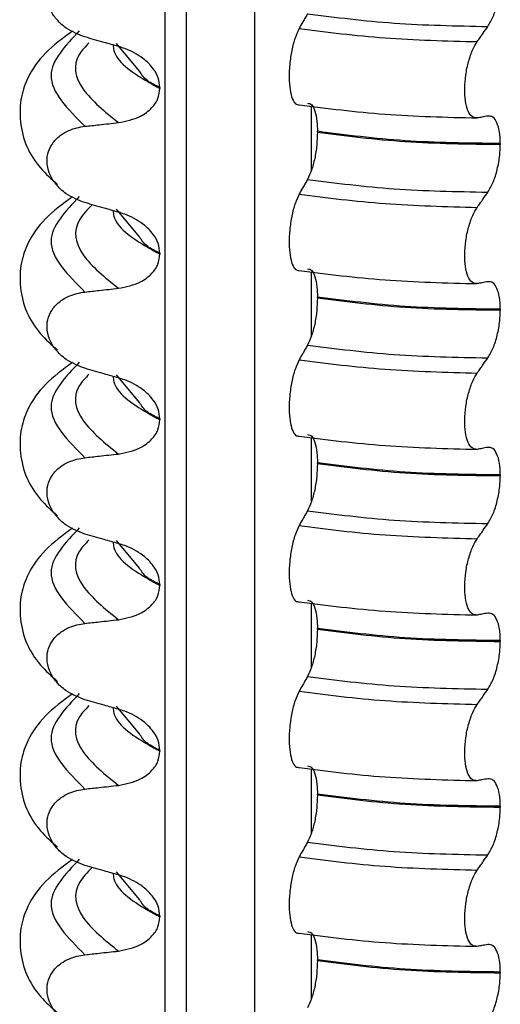
# Model space of a CAD drawing. Units: millimetres. Extents: x 5 to 415, y 5 to 589.
# Drawn here: x 165 to 169, y 244 to 253 of the extents above; entities that cross this region are included whole.
import ezdxf

# ---------------------------------------------------------------- set-up
doc = ezdxf.new("R2010")
doc.units = ezdxf.units.MM

msp = doc.modelspace()

# ---------------------------------------------------------------- linework, layer by layer
at = {"color": 8, "linetype": 'Continuous', "lineweight": 25}
for p, q in [((165.953, 234.9982), (165.953, 259.8244)), ((166.1439, 259.783), (166.1439, 235.0252)), ((166.7647, 235.5079), (166.7647, 259.6687)), ((167.2738, 251.7884), (167.2738, 251.2042)), ((167.2738, 250.2917), (167.2738, 249.7075)), ((167.2738, 248.795), (167.2738, 248.2108)), ((167.2738, 247.2982), (167.2738, 246.7141)), ((167.2738, 245.8015), (167.2738, 245.2174)), ((167.2738, 244.3048), (167.2738, 243.7207))]:
    msp.add_line(p, q, dxfattribs=at)
at = {"color": 7, "linetype": 'Continuous', "lineweight": 25}
for p, q in [((165.7224, 252.1052), (165.5145, 252.3539)), ((165.9064, 251.9558), (165.9064, 251.9487)), ((167.3295, 251.5538), (167.3295, 251.5608)), ((168.9823, 251.4501), (168.9823, 251.4431)), ((165.7224, 250.6084), (165.5145, 250.8572)), ((165.9064, 250.4591), (165.9064, 250.452)), ((167.3295, 250.057), (167.3295, 250.0641)), ((168.9823, 249.9534), (168.9823, 249.9464)), ((165.7224, 249.1117), (165.5145, 249.3605)), ((165.9064, 248.9624), (165.9064, 248.9553)), ((167.3295, 248.5603), (167.3295, 248.5674)), ((168.9823, 248.4567), (168.9823, 248.4497)), ((165.7224, 247.615), (165.5145, 247.8638)), ((165.9064, 247.4657), (165.9064, 247.4586)), ((167.3295, 247.0636), (167.3295, 247.0707)), ((168.9823, 246.96), (168.9823, 246.9529)), ((165.7224, 246.1183), (165.5145, 246.3671)), ((165.9064, 245.9689), (165.9064, 245.9619)), ((167.3295, 245.5669), (167.3295, 245.574)), ((168.9823, 245.4633), (168.9823, 245.4562)), ((165.7224, 244.6216), (165.5145, 244.8703)), ((165.9064, 244.4722), (165.9064, 244.4652)), ((167.3295, 244.0702), (167.3295, 244.0773)), ((168.9823, 243.9666), (168.9823, 243.9595))]:
    msp.add_line(p, q, dxfattribs=at)
for points, knots in [([(165.2292, 252.4133), (165.1707, 252.4357), (165.0719, 252.4735), (164.9635, 252.5741), (164.902, 252.6761), (164.8799, 252.7802), (164.8946, 252.8774), (164.9399, 252.962), (165.0246, 253.0416), (165.1277, 253.0872), (165.2046, 253.099), (165.2292, 253.1027)], [0, 0, 0, 0, 0.171318, 0.289077, 0.388005, 0.48735, 0.577007, 0.668, 0.771082, 0.926875, 1, 1, 1, 1]), ([(168.8696, 252.5079), (168.8861, 252.5357), (168.919, 252.5913), (168.9565, 252.7113), (168.9787, 252.8329), (168.9812, 252.9075), (168.9823, 252.9398)], [0, 0, 0, 0, 0.267621, 0.535376, 0.798872, 1, 1, 1, 1]), ([(167.2402, 252.6234), (167.2331, 252.611), (167.2189, 252.5861), (167.1936, 252.5415), (167.1754, 252.5093), (167.1642, 252.4897)], [0, 0, 0, 0, 0.279735, 0.559471, 1, 1, 1, 1]), ([(165.1167, 252.4666), (165.0287, 252.4018), (164.8533, 252.2726), (164.7176, 252.069), (164.6449, 251.8765), (164.6328, 251.5638), (164.749, 251.2854), (164.9271, 251.1293), (164.9816, 251.0816)], [0, 0, 0, 0, 0.172372, 0.343332, 0.470441, 0.606004, 0.879564, 1, 1, 1, 1]), ([(167.1642, 252.4897), (167.1515, 252.4631), (167.1259, 252.4098), (167.0961, 252.2935), (167.0776, 252.167), (167.0723, 252.0426), (167.0802, 251.9335), (167.1007, 251.8509), (167.1298, 251.803), (167.1534, 251.8011), (167.1642, 251.8003)], [0, 0, 0, 0, 0.12946, 0.259026, 0.386034, 0.510704, 0.634919, 0.760579, 0.889083, 1, 1, 1, 1]), ([(168.7738, 252.3708), (168.7827, 252.3835), (168.8005, 252.4089), (168.8324, 252.4546), (168.8554, 252.4876), (168.8696, 252.5079)], [0, 0, 0, 0, 0.277993, 0.555986, 1, 1, 1, 1]), ([(165.5314, 252.3271), (165.4883, 252.3392), (165.4162, 252.3593), (165.3155, 252.3882), (165.258, 252.4049), (165.2292, 252.4133)], [0, 0, 0, 0, 0.428382, 0.714189, 1, 1, 1, 1]), ([(168.7738, 251.6814), (168.7577, 251.6825), (168.7254, 251.6847), (168.6879, 251.7417), (168.6645, 251.8311), (168.6578, 251.945), (168.6679, 252.07), (168.6936, 252.1933), (168.7304, 252.2994), (168.7601, 252.3482), (168.7738, 252.3708)], [0, 0, 0, 0, 0.12946, 0.259026, 0.386034, 0.510704, 0.634919, 0.760579, 0.889083, 1, 1, 1, 1]), ([(165.9064, 251.9558), (165.903, 251.9857), (165.8964, 252.0454), (165.8418, 252.1392), (165.7416, 252.2368), (165.6279, 252.2974), (165.5506, 252.3212), (165.5314, 252.3271)], [0, 0, 0, 0, 0.163617, 0.32649, 0.558367, 0.89081, 1, 1, 1, 1]), ([(165.5314, 251.6392), (165.6004, 251.6531), (165.7137, 251.6759), (165.8305, 251.7632), (165.8943, 251.8516), (165.9025, 251.9173), (165.9064, 251.9487)], [0, 0, 0, 0, 0.390018, 0.641117, 0.828711, 1, 1, 1, 1]), ([(167.2402, 251.8146), (167.2532, 251.8128), (167.2793, 251.8093), (167.3091, 251.7485), (167.3267, 251.6621), (167.3287, 251.5914), (167.3295, 251.5608)], [0, 0, 0, 0, 0.267622, 0.53538, 0.798875, 1, 1, 1, 1]), ([(165.2292, 251.606), (165.2717, 251.6107), (165.3434, 251.6187), (165.4441, 251.6298), (165.5023, 251.636), (165.5314, 251.6392)], [0, 0, 0, 0, 0.422303, 0.711151, 1, 1, 1, 1]), ([(168.8696, 251.6991), (168.8607, 251.6974), (168.8428, 251.694), (168.8109, 251.6881), (168.7879, 251.6839), (168.7738, 251.6814)], [0, 0, 0, 0, 0.279735, 0.559471, 1, 1, 1, 1]), ([(168.9823, 251.4501), (168.9807, 251.4872), (168.9776, 251.5614), (168.9529, 251.6436), (168.9166, 251.6964), (168.8855, 251.6982), (168.8696, 251.6991)], [0, 0, 0, 0, 0.246905, 0.493769, 0.742403, 1, 1, 1, 1]), ([(165.2292, 250.9166), (165.1707, 250.939), (165.0719, 250.9768), (164.9635, 251.0774), (164.902, 251.1793), (164.8799, 251.2835), (164.8946, 251.3807), (164.9399, 251.4653), (165.0246, 251.5448), (165.1277, 251.5905), (165.2046, 251.6023), (165.2292, 251.606)], [0, 0, 0, 0, 0.171318, 0.289077, 0.388005, 0.48735, 0.577007, 0.668, 0.771082, 0.926875, 1, 1, 1, 1]), ([(167.3295, 251.5538), (167.3283, 251.5142), (167.3258, 251.4351), (167.3062, 251.3138), (167.2774, 251.2036), (167.2528, 251.1527), (167.2402, 251.1267)], [0, 0, 0, 0, 0.246906, 0.493771, 0.742404, 1, 1, 1, 1]), ([(168.8696, 251.0112), (168.8861, 251.039), (168.919, 251.0946), (168.9565, 251.2146), (168.9787, 251.3362), (168.9812, 251.4108), (168.9823, 251.4431)], [0, 0, 0, 0, 0.267621, 0.535376, 0.798872, 1, 1, 1, 1]), ([(167.2402, 251.1267), (167.2331, 251.1143), (167.2189, 251.0894), (167.1936, 251.0448), (167.1754, 251.0126), (167.1642, 250.993)], [0, 0, 0, 0, 0.279735, 0.559471, 1, 1, 1, 1]), ([(168.7738, 250.874), (168.7827, 250.8867), (168.8005, 250.9122), (168.8324, 250.9579), (168.8554, 250.9909), (168.8696, 251.0112)], [0, 0, 0, 0, 0.277993, 0.555986, 1, 1, 1, 1]), ([(165.1167, 250.9699), (165.0287, 250.9051), (164.8533, 250.7759), (164.7176, 250.5723), (164.6449, 250.3797), (164.6328, 250.0671), (164.749, 249.7887), (164.9271, 249.6326), (164.9816, 249.5849)], [0, 0, 0, 0, 0.172372, 0.343332, 0.470441, 0.606004, 0.879564, 1, 1, 1, 1]), ([(165.5314, 250.8304), (165.4883, 250.8425), (165.4162, 250.8626), (165.3155, 250.8915), (165.258, 250.9082), (165.2292, 250.9166)], [0, 0, 0, 0, 0.428382, 0.714189, 1, 1, 1, 1]), ([(167.1642, 250.993), (167.1515, 250.9664), (167.1259, 250.9131), (167.0961, 250.7968), (167.0776, 250.6703), (167.0723, 250.5459), (167.0802, 250.4368), (167.1007, 250.3542), (167.1298, 250.3063), (167.1534, 250.3044), (167.1642, 250.3036)], [0, 0, 0, 0, 0.12946, 0.259026, 0.386034, 0.510704, 0.634919, 0.760579, 0.889083, 1, 1, 1, 1]), ([(165.9064, 250.4591), (165.903, 250.489), (165.8964, 250.5487), (165.8418, 250.6425), (165.7416, 250.74), (165.6279, 250.8007), (165.5506, 250.8245), (165.5314, 250.8304)], [0, 0, 0, 0, 0.163617, 0.32649, 0.558367, 0.89081, 1, 1, 1, 1]), ([(168.7738, 250.1847), (168.7577, 250.1858), (168.7254, 250.188), (168.6879, 250.245), (168.6645, 250.3344), (168.6578, 250.4483), (168.6679, 250.5733), (168.6936, 250.6966), (168.7304, 250.8027), (168.7601, 250.8515), (168.7738, 250.874)], [0, 0, 0, 0, 0.12946, 0.259026, 0.386034, 0.510704, 0.634919, 0.760579, 0.889083, 1, 1, 1, 1]), ([(165.5314, 250.1425), (165.6004, 250.1564), (165.7137, 250.1792), (165.8305, 250.2665), (165.8943, 250.3549), (165.9025, 250.4206), (165.9064, 250.452)], [0, 0, 0, 0, 0.390018, 0.641117, 0.828711, 1, 1, 1, 1]), ([(167.2402, 250.3179), (167.2532, 250.3161), (167.2793, 250.3126), (167.3091, 250.2518), (167.3267, 250.1654), (167.3287, 250.0947), (167.3295, 250.0641)], [0, 0, 0, 0, 0.267622, 0.53538, 0.798875, 1, 1, 1, 1]), ([(168.8696, 250.2023), (168.8607, 250.2007), (168.8428, 250.1973), (168.8109, 250.1914), (168.7879, 250.1872), (168.7738, 250.1847)], [0, 0, 0, 0, 0.279735, 0.559471, 1, 1, 1, 1]), ([(168.9823, 249.9534), (168.9807, 249.9905), (168.9776, 250.0646), (168.9529, 250.1469), (168.9166, 250.1997), (168.8855, 250.2015), (168.8696, 250.2023)], [0, 0, 0, 0, 0.246905, 0.493769, 0.742403, 1, 1, 1, 1]), ([(165.2292, 250.1093), (165.2717, 250.114), (165.3434, 250.122), (165.4441, 250.133), (165.5023, 250.1393), (165.5314, 250.1425)], [0, 0, 0, 0, 0.422303, 0.7111513, 1, 1, 1, 1]), ([(165.2292, 249.4199), (165.1707, 249.4423), (165.0719, 249.4801), (164.9635, 249.5807), (164.902, 249.6826), (164.8799, 249.7868), (164.8946, 249.884), (164.9399, 249.9686), (165.0246, 250.0481), (165.1277, 250.0938), (165.2046, 250.1055), (165.2292, 250.1093)], [0, 0, 0, 0, 0.171318, 0.289077, 0.388005, 0.48735, 0.577007, 0.668, 0.771082, 0.926875, 1, 1, 1, 1]), ([(167.3295, 250.057), (167.3283, 250.0175), (167.3258, 249.9384), (167.3062, 249.8171), (167.2774, 249.7069), (167.2528, 249.6559), (167.2402, 249.63)], [0, 0, 0, 0, 0.246906, 0.493771, 0.742404, 1, 1, 1, 1]), ([(168.8696, 249.5145), (168.8861, 249.5423), (168.919, 249.5979), (168.9565, 249.7179), (168.9787, 249.8395), (168.9812, 249.9141), (168.9823, 249.9464)], [0, 0, 0, 0, 0.267621, 0.535376, 0.798872, 1, 1, 1, 1]), ([(167.2402, 249.63), (167.2331, 249.6176), (167.2189, 249.5926), (167.1936, 249.5481), (167.1754, 249.5159), (167.1642, 249.4962)], [0, 0, 0, 0, 0.279735, 0.559471, 1, 1, 1, 1]), ([(167.1642, 249.4962), (167.1515, 249.4696), (167.1259, 249.4164), (167.0961, 249.3001), (167.0776, 249.1736), (167.0723, 249.0492), (167.0802, 248.9401), (167.1007, 248.8575), (167.1298, 248.8096), (167.1534, 248.8077), (167.1642, 248.8069)], [0, 0, 0, 0, 0.12946, 0.259026, 0.386034, 0.510704, 0.634919, 0.760579, 0.889083, 1, 1, 1, 1]), ([(168.7738, 249.3773), (168.7827, 249.39), (168.8005, 249.4154), (168.8324, 249.4612), (168.8554, 249.4942), (168.8696, 249.5145)], [0, 0, 0, 0, 0.277993, 0.555986, 1, 1, 1, 1]), ([(165.1167, 249.4732), (165.0287, 249.4084), (164.8533, 249.2792), (164.7176, 249.0756), (164.6449, 248.883), (164.6328, 248.5704), (164.749, 248.292), (164.9271, 248.1359), (164.9816, 248.0882)], [0, 0, 0, 0, 0.172372, 0.343332, 0.470441, 0.606004, 0.879564, 1, 1, 1, 1]), ([(165.5314, 249.3336), (165.4883, 249.3457), (165.4162, 249.3659), (165.3155, 249.3948), (165.258, 249.4115), (165.2292, 249.4199)], [0, 0, 0, 0, 0.428382, 0.714189, 1, 1, 1, 1]), ([(165.9064, 248.9624), (165.903, 248.9923), (165.8964, 249.052), (165.8418, 249.1458), (165.7416, 249.2433), (165.6279, 249.304), (165.5506, 249.3278), (165.5314, 249.3336)], [0, 0, 0, 0, 0.163617, 0.32649, 0.558367, 0.89081, 1, 1, 1, 1]), ([(168.7738, 248.6879), (168.7577, 248.689), (168.7254, 248.6913), (168.6879, 248.7483), (168.6645, 248.8377), (168.6578, 248.9516), (168.6679, 249.0766), (168.6936, 249.1999), (168.7304, 249.306), (168.7601, 249.3548), (168.7738, 249.3773)], [0, 0, 0, 0, 0.12946, 0.259026, 0.386034, 0.510704, 0.634919, 0.760579, 0.889083, 1, 1, 1, 1]), ([(165.5314, 248.6458), (165.6004, 248.6597), (165.7137, 248.6825), (165.8305, 248.7698), (165.8943, 248.8582), (165.9025, 248.9239), (165.9064, 248.9553)], [0, 0, 0, 0, 0.3900176, 0.6411166, 0.8287107, 1, 1, 1, 1]), ([(167.2402, 248.8212), (167.2532, 248.8194), (167.2793, 248.8158), (167.3091, 248.7551), (167.3267, 248.6687), (167.3287, 248.598), (167.3295, 248.5674)], [0, 0, 0, 0, 0.267622, 0.53538, 0.798875, 1, 1, 1, 1]), ([(168.8696, 248.7056), (168.8607, 248.704), (168.8428, 248.7006), (168.8109, 248.6947), (168.7879, 248.6905), (168.7738, 248.6879)], [0, 0, 0, 0, 0.279735, 0.559471, 1, 1, 1, 1]), ([(168.9823, 248.4567), (168.9807, 248.4938), (168.9776, 248.5679), (168.9529, 248.6502), (168.9166, 248.703), (168.8855, 248.7047), (168.8696, 248.7056)], [0, 0, 0, 0, 0.246905, 0.493769, 0.742403, 1, 1, 1, 1]), ([(165.2292, 247.9232), (165.1707, 247.9456), (165.0719, 247.9834), (164.9635, 248.084), (164.902, 248.1859), (164.8799, 248.29), (164.8946, 248.3872), (164.9399, 248.4719), (165.0246, 248.5514), (165.1277, 248.5971), (165.2046, 248.6088), (165.2292, 248.6126)], [0, 0, 0, 0, 0.171318, 0.289077, 0.388005, 0.48735, 0.577007, 0.668, 0.771082, 0.926875, 1, 1, 1, 1]), ([(165.2292, 248.6126), (165.2717, 248.6173), (165.3434, 248.6253), (165.4441, 248.6363), (165.5023, 248.6426), (165.5314, 248.6458)], [0, 0, 0, 0, 0.422303, 0.711151, 1, 1, 1, 1]), ([(167.3295, 248.5603), (167.3283, 248.5208), (167.3258, 248.4417), (167.3062, 248.3204), (167.2774, 248.2102), (167.2528, 248.1592), (167.2402, 248.1333)], [0, 0, 0, 0, 0.246906, 0.493771, 0.742404, 1, 1, 1, 1]), ([(168.8696, 248.0178), (168.8861, 248.0456), (168.919, 248.1012), (168.9565, 248.2212), (168.9787, 248.3428), (168.9812, 248.4174), (168.9823, 248.4497)], [0, 0, 0, 0, 0.267621, 0.535376, 0.798872, 1, 1, 1, 1]), ([(167.2402, 248.1333), (167.2331, 248.1209), (167.2189, 248.0959), (167.1936, 248.0514), (167.1754, 248.0192), (167.1642, 247.9995)], [0, 0, 0, 0, 0.279735, 0.559471, 1, 1, 1, 1]), ([(165.1167, 247.9765), (165.0287, 247.9117), (164.8533, 247.7825), (164.7176, 247.5789), (164.6449, 247.3863), (164.6328, 247.0737), (164.749, 246.7953), (164.9271, 246.6392), (164.9816, 246.5915)], [0, 0, 0, 0, 0.172372, 0.343332, 0.470441, 0.606004, 0.879564, 1, 1, 1, 1]), ([(167.1642, 247.9995), (167.1515, 247.9729), (167.1259, 247.9197), (167.0961, 247.8034), (167.0776, 247.6769), (167.0723, 247.5525), (167.0802, 247.4434), (167.1007, 247.3608), (167.1298, 247.3129), (167.1534, 247.311), (167.1642, 247.3101)], [0, 0, 0, 0, 0.12946, 0.259026, 0.386034, 0.510704, 0.634919, 0.760579, 0.889083, 1, 1, 1, 1]), ([(168.7738, 247.8806), (168.7827, 247.8933), (168.8005, 247.9187), (168.8324, 247.9644), (168.8554, 247.9975), (168.8696, 248.0178)], [0, 0, 0, 0, 0.277993, 0.555986, 1, 1, 1, 1]), ([(165.5314, 247.8369), (165.4883, 247.849), (165.4162, 247.8692), (165.3155, 247.8981), (165.258, 247.9148), (165.2292, 247.9232)], [0, 0, 0, 0, 0.428382, 0.714189, 1, 1, 1, 1]), ([(165.9064, 247.4657), (165.903, 247.4956), (165.8964, 247.5553), (165.8418, 247.6491), (165.7416, 247.7466), (165.6279, 247.8073), (165.5506, 247.8311), (165.5314, 247.8369)], [0, 0, 0, 0, 0.163617, 0.32649, 0.558367, 0.89081, 1, 1, 1, 1]), ([(168.7738, 247.1912), (168.7577, 247.1923), (168.7254, 247.1945), (168.6879, 247.2516), (168.6645, 247.341), (168.6578, 247.4549), (168.6679, 247.5798), (168.6936, 247.7032), (168.7304, 247.8093), (168.7601, 247.858), (168.7738, 247.8806)], [0, 0, 0, 0, 0.12946, 0.259026, 0.386034, 0.510704, 0.634919, 0.760579, 0.889083, 1, 1, 1, 1]), ([(165.5314, 247.1491), (165.6004, 247.163), (165.7137, 247.1858), (165.8305, 247.2731), (165.8943, 247.3615), (165.9025, 247.4272), (165.9064, 247.4586)], [0, 0, 0, 0, 0.390018, 0.641117, 0.828711, 1, 1, 1, 1]), ([(167.2402, 247.3245), (167.2532, 247.3227), (167.2793, 247.3191), (167.3091, 247.2584), (167.3267, 247.172), (167.3287, 247.1013), (167.3295, 247.0707)], [0, 0, 0, 0, 0.267622, 0.53538, 0.798875, 1, 1, 1, 1]), ([(168.8696, 247.2089), (168.8607, 247.2073), (168.8428, 247.2039), (168.8109, 247.198), (168.7879, 247.1938), (168.7738, 247.1912)], [0, 0, 0, 0, 0.279735, 0.559471, 1, 1, 1, 1]), ([(168.9823, 246.96), (168.9807, 246.9971), (168.9776, 247.0712), (168.9529, 247.1535), (168.9166, 247.2063), (168.8855, 247.208), (168.8696, 247.2089)], [0, 0, 0, 0, 0.246905, 0.493769, 0.742403, 1, 1, 1, 1]), ([(165.2292, 246.4265), (165.1707, 246.4489), (165.0719, 246.4867), (164.9635, 246.5872), (164.902, 246.6892), (164.8799, 246.7933), (164.8946, 246.8905), (164.9399, 246.9752), (165.0246, 247.0547), (165.1277, 247.1004), (165.2046, 247.1121), (165.2292, 247.1159)], [0, 0, 0, 0, 0.171318, 0.289077, 0.388005, 0.48735, 0.577007, 0.668, 0.771082, 0.926875, 1, 1, 1, 1]), ([(165.2292, 247.1159), (165.2717, 247.1206), (165.3434, 247.1286), (165.4441, 247.1396), (165.5023, 247.1459), (165.5314, 247.1491)], [0, 0, 0, 0, 0.422303, 0.711151, 1, 1, 1, 1]), ([(167.3295, 247.0636), (167.3283, 247.0241), (167.3258, 246.945), (167.3062, 246.8237), (167.2774, 246.7135), (167.2528, 246.6625), (167.2402, 246.6366)], [0, 0, 0, 0, 0.246906, 0.493771, 0.742404, 1, 1, 1, 1]), ([(168.8696, 246.5211), (168.8861, 246.5489), (168.919, 246.6045), (168.9565, 246.7245), (168.9787, 246.8461), (168.9812, 246.9207), (168.9823, 246.9529)], [0, 0, 0, 0, 0.267621, 0.535376, 0.798872, 1, 1, 1, 1]), ([(167.2402, 246.6366), (167.2331, 246.6241), (167.2189, 246.5992), (167.1936, 246.5546), (167.1754, 246.5225), (167.1642, 246.5028)], [0, 0, 0, 0, 0.279735, 0.559471, 1, 1, 1, 1]), ([(165.1167, 246.4798), (165.0287, 246.415), (164.8533, 246.2858), (164.7176, 246.0822), (164.6449, 245.8896), (164.6328, 245.577), (164.749, 245.2985), (164.9271, 245.1425), (164.9816, 245.0948)], [0, 0, 0, 0, 0.172372, 0.343332, 0.470441, 0.606004, 0.879564, 1, 1, 1, 1]), ([(167.1642, 246.5028), (167.1515, 246.4762), (167.1259, 246.423), (167.0961, 246.3066), (167.0776, 246.1802), (167.0723, 246.0558), (167.0802, 245.9467), (167.1007, 245.8641), (167.1298, 245.8162), (167.1534, 245.8143), (167.1642, 245.8134)], [0, 0, 0, 0, 0.12946, 0.259026, 0.386034, 0.510704, 0.634919, 0.760579, 0.889083, 1, 1, 1, 1]), ([(168.7738, 246.3839), (168.7827, 246.3966), (168.8005, 246.422), (168.8324, 246.4677), (168.8554, 246.5008), (168.8696, 246.5211)], [0, 0, 0, 0, 0.277993, 0.555986, 1, 1, 1, 1]), ([(165.5314, 246.3402), (165.4883, 246.3523), (165.4162, 246.3725), (165.3155, 246.4014), (165.258, 246.4181), (165.2292, 246.4265)], [0, 0, 0, 0, 0.428382, 0.714189, 1, 1, 1, 1]), ([(168.7738, 245.6945), (168.7577, 245.6956), (168.7254, 245.6978), (168.6879, 245.7549), (168.6645, 245.8443), (168.6578, 245.9582), (168.6679, 246.0831), (168.6936, 246.2065), (168.7304, 246.3126), (168.7601, 246.3613), (168.7738, 246.3839)], [0, 0, 0, 0, 0.12946, 0.259026, 0.386034, 0.510704, 0.634919, 0.760579, 0.889083, 1, 1, 1, 1]), ([(165.9064, 245.9689), (165.903, 245.9989), (165.8964, 246.0586), (165.8418, 246.1524), (165.7416, 246.2499), (165.6279, 246.3106), (165.5506, 246.3343), (165.5314, 246.3402)], [0, 0, 0, 0, 0.163617, 0.32649, 0.558367, 0.89081, 1, 1, 1, 1]), ([(165.5314, 245.6524), (165.6004, 245.6663), (165.7137, 245.6891), (165.8305, 245.7763), (165.8943, 245.8648), (165.9025, 245.9305), (165.9064, 245.9619)], [0, 0, 0, 0, 0.3900176, 0.6411166, 0.8287107, 1, 1, 1, 1]), ([(167.2402, 245.8278), (167.2532, 245.826), (167.2793, 245.8224), (167.3091, 245.7617), (167.3267, 245.6753), (167.3287, 245.6046), (167.3295, 245.574)], [0, 0, 0, 0, 0.267622, 0.53538, 0.798875, 1, 1, 1, 1]), ([(168.8696, 245.7122), (168.8607, 245.7106), (168.8428, 245.7072), (168.8109, 245.7013), (168.7879, 245.6971), (168.7738, 245.6945)], [0, 0, 0, 0, 0.279735, 0.559471, 1, 1, 1, 1]), ([(168.9823, 245.4633), (168.9807, 245.5004), (168.9776, 245.5745), (168.9529, 245.6568), (168.9166, 245.7096), (168.8855, 245.7113), (168.8696, 245.7122)], [0, 0, 0, 0, 0.246905, 0.493769, 0.742403, 1, 1, 1, 1]), ([(165.2292, 244.9298), (165.1707, 244.9522), (165.0719, 244.99), (164.9635, 245.0905), (164.902, 245.1925), (164.8799, 245.2966), (164.8946, 245.3938), (164.9399, 245.4785), (165.0246, 245.558), (165.1277, 245.6037), (165.2046, 245.6154), (165.2292, 245.6192)], [0, 0, 0, 0, 0.171318, 0.289077, 0.388005, 0.48735, 0.577007, 0.668, 0.771082, 0.926875, 1, 1, 1, 1]), ([(165.2292, 245.6192), (165.2717, 245.6239), (165.3434, 245.6319), (165.4441, 245.6429), (165.5023, 245.6492), (165.5314, 245.6524)], [0, 0, 0, 0, 0.422303, 0.711151, 1, 1, 1, 1]), ([(167.3295, 245.5669), (167.3283, 245.5274), (167.3258, 245.4483), (167.3062, 245.327), (167.2774, 245.2168), (167.2528, 245.1658), (167.2402, 245.1399)], [0, 0, 0, 0, 0.246906, 0.493771, 0.742404, 1, 1, 1, 1]), ([(168.8696, 245.0243), (168.8861, 245.0521), (168.919, 245.1078), (168.9565, 245.2278), (168.9787, 245.3494), (168.9812, 245.4239), (168.9823, 245.4562)], [0, 0, 0, 0, 0.267621, 0.535376, 0.798872, 1, 1, 1, 1]), ([(167.2402, 245.1399), (167.2331, 245.1274), (167.2189, 245.1025), (167.1936, 245.0579), (167.1754, 245.0258), (167.1642, 245.0061)], [0, 0, 0, 0, 0.279735, 0.559471, 1, 1, 1, 1]), ([(165.1167, 244.9831), (165.0287, 244.9182), (164.8533, 244.7891), (164.7176, 244.5854), (164.6449, 244.3929), (164.6328, 244.0803), (164.749, 243.8018), (164.9271, 243.6458), (164.9816, 243.5981)], [0, 0, 0, 0, 0.172372, 0.343332, 0.470441, 0.606004, 0.879564, 1, 1, 1, 1]), ([(167.1642, 245.0061), (167.1515, 244.9795), (167.1259, 244.9263), (167.0961, 244.8099), (167.0776, 244.6835), (167.0723, 244.559), (167.0802, 244.45), (167.1007, 244.3674), (167.1298, 244.3194), (167.1534, 244.3176), (167.1642, 244.3167)], [0, 0, 0, 0, 0.12946, 0.259026, 0.386034, 0.510704, 0.634919, 0.760579, 0.889083, 1, 1, 1, 1]), ([(168.7738, 244.8872), (168.7827, 244.8999), (168.8005, 244.9253), (168.8324, 244.971), (168.8554, 245.004), (168.8696, 245.0243)], [0, 0, 0, 0, 0.277993, 0.555986, 1, 1, 1, 1]), ([(165.5314, 244.8435), (165.4883, 244.8556), (165.4162, 244.8758), (165.3155, 244.9047), (165.258, 244.9214), (165.2292, 244.9298)], [0, 0, 0, 0, 0.428382, 0.714189, 1, 1, 1, 1]), ([(168.7738, 244.1978), (168.7577, 244.1989), (168.7254, 244.2011), (168.6879, 244.2581), (168.6645, 244.3476), (168.6578, 244.4615), (168.6679, 244.5864), (168.6936, 244.7098), (168.7304, 244.8159), (168.7601, 244.8646), (168.7738, 244.8872)], [0, 0, 0, 0, 0.12946, 0.259026, 0.386034, 0.510704, 0.634919, 0.760579, 0.889083, 1, 1, 1, 1]), ([(165.9064, 244.4722), (165.903, 244.5022), (165.8964, 244.5619), (165.8418, 244.6557), (165.7416, 244.7532), (165.6279, 244.8139), (165.5506, 244.8376), (165.5314, 244.8435)], [0, 0, 0, 0, 0.163617, 0.32649, 0.558367, 0.89081, 1, 1, 1, 1]), ([(165.5314, 244.1556), (165.6004, 244.1695), (165.7137, 244.1924), (165.8305, 244.2796), (165.8943, 244.3681), (165.9025, 244.4338), (165.9064, 244.4652)], [0, 0, 0, 0, 0.390018, 0.641117, 0.828711, 1, 1, 1, 1]), ([(167.2402, 244.331), (167.2532, 244.3293), (167.2793, 244.3257), (167.3091, 244.265), (167.3267, 244.1786), (167.3287, 244.1079), (167.3295, 244.0773)], [0, 0, 0, 0, 0.267622, 0.53538, 0.798875, 1, 1, 1, 1]), ([(165.2292, 244.1224), (165.2717, 244.1272), (165.3434, 244.1352), (165.4441, 244.1462), (165.5023, 244.1525), (165.5314, 244.1556)], [0, 0, 0, 0, 0.422303, 0.7111513, 1, 1, 1, 1]), ([(168.8696, 244.2155), (168.8607, 244.2138), (168.8428, 244.2105), (168.8109, 244.2046), (168.7879, 244.2004), (168.7738, 244.1978)], [0, 0, 0, 0, 0.279735, 0.559471, 1, 1, 1, 1]), ([(168.9823, 243.9666), (168.9807, 244.0037), (168.9776, 244.0778), (168.9529, 244.1601), (168.9166, 244.2129), (168.8855, 244.2146), (168.8696, 244.2155)], [0, 0, 0, 0, 0.246905, 0.493769, 0.742403, 1, 1, 1, 1]), ([(165.2292, 243.4331), (165.1707, 243.4555), (165.0719, 243.4933), (164.9635, 243.5938), (164.902, 243.6958), (164.8799, 243.7999), (164.8946, 243.8971), (164.9399, 243.9818), (165.0246, 244.0613), (165.1277, 244.107), (165.2046, 244.1187), (165.2292, 244.1224)], [0, 0, 0, 0, 0.171318, 0.289077, 0.388005, 0.48735, 0.577007, 0.668, 0.771082, 0.926875, 1, 1, 1, 1]), ([(167.3295, 244.0702), (167.3283, 244.0307), (167.3258, 243.9515), (167.3062, 243.8303), (167.2774, 243.7201), (167.2528, 243.6691), (167.2402, 243.6432)], [0, 0, 0, 0, 0.246906, 0.493771, 0.742404, 1, 1, 1, 1]), ([(168.8696, 243.5276), (168.8861, 243.5554), (168.919, 243.6111), (168.9565, 243.7311), (168.9787, 243.8526), (168.9812, 243.9272), (168.9823, 243.9595)], [0, 0, 0, 0, 0.267621, 0.535376, 0.798872, 1, 1, 1, 1])]:
    msp.add_open_spline(points, degree=3, knots=knots, dxfattribs=at)
for points in [[(167.2402, 252.6234), (167.4965, 252.5907), (168.0091, 252.5253), (168.5828, 252.5137), (168.8696, 252.5079)], [(167.1642, 252.4897), (167.4184, 252.4574), (167.9266, 252.3928), (168.4914, 252.3781), (168.7738, 252.3708)], [(167.1642, 251.8003), (167.4184, 251.768), (167.9266, 251.7034), (168.4914, 251.6887), (168.7738, 251.6814)], [(168.9823, 251.4501), (168.69, 251.4538), (168.1055, 251.4611), (167.5882, 251.5276), (167.3295, 251.5608)], [(167.3295, 251.5538), (167.5882, 251.5205), (168.1055, 251.454), (168.69, 251.4467), (168.9823, 251.4431)], [(167.2402, 251.1267), (167.4965, 251.094), (168.0091, 251.0285), (168.5828, 251.017), (168.8696, 251.0112)], [(167.1642, 250.993), (167.4184, 250.9607), (167.9266, 250.8961), (168.4914, 250.8814), (168.7738, 250.874)], [(167.1642, 250.3036), (167.4184, 250.2713), (167.9266, 250.2067), (168.4914, 250.192), (168.7738, 250.1847)], [(168.9823, 249.9534), (168.69, 249.9571), (168.1055, 249.9644), (167.5882, 250.0309), (167.3295, 250.0641)], [(167.3295, 250.057), (167.5882, 250.0238), (168.1055, 249.9573), (168.69, 249.95), (168.9823, 249.9464)], [(167.2402, 249.63), (167.4965, 249.5973), (168.0091, 249.5318), (168.5828, 249.5203), (168.8696, 249.5145)], [(167.1642, 249.4962), (167.4184, 249.464), (167.9266, 249.3994), (168.4914, 249.3847), (168.7738, 249.3773)], [(167.1642, 248.8069), (167.4184, 248.7746), (167.9266, 248.71), (168.4914, 248.6953), (168.7738, 248.6879)], [(168.9823, 248.4567), (168.69, 248.4604), (168.1055, 248.4676), (167.5882, 248.5342), (167.3295, 248.5674)], [(167.3295, 248.5603), (167.5882, 248.5271), (168.1055, 248.4606), (168.69, 248.4533), (168.9823, 248.4497)], [(167.2402, 248.1333), (167.4965, 248.1006), (168.0091, 248.0351), (168.5828, 248.0236), (168.8696, 248.0178)], [(167.1642, 247.9995), (167.4184, 247.9673), (167.9266, 247.9027), (168.4914, 247.888), (168.7738, 247.8806)], [(167.1642, 247.3101), (167.4184, 247.2779), (167.9266, 247.2133), (168.4914, 247.1986), (168.7738, 247.1912)], [(168.9823, 246.96), (168.69, 246.9637), (168.1055, 246.9709), (167.5882, 247.0374), (167.3295, 247.0707)], [(167.3295, 247.0636), (167.5882, 247.0304), (168.1055, 246.9639), (168.69, 246.9566), (168.9823, 246.9529)], [(167.2402, 246.6366), (167.4965, 246.6039), (168.0091, 246.5384), (168.5828, 246.5268), (168.8696, 246.5211)], [(167.1642, 246.5028), (167.4184, 246.4705), (167.9266, 246.406), (168.4914, 246.3913), (168.7738, 246.3839)], [(167.1642, 245.8134), (167.4184, 245.7812), (167.9266, 245.7166), (168.4914, 245.7019), (168.7738, 245.6945)], [(168.9823, 245.4633), (168.69, 245.4669), (168.1055, 245.4742), (167.5882, 245.5407), (167.3295, 245.574)], [(167.3295, 245.5669), (167.5882, 245.5337), (168.1055, 245.4672), (168.69, 245.4599), (168.9823, 245.4562)], [(167.2402, 245.1399), (167.4965, 245.1072), (168.0091, 245.0417), (168.5828, 245.0301), (168.8696, 245.0243)], [(167.1642, 245.0061), (167.4184, 244.9738), (167.9266, 244.9093), (168.4914, 244.8946), (168.7738, 244.8872)], [(167.1642, 244.3167), (167.4184, 244.2844), (167.9266, 244.2199), (168.4914, 244.2052), (168.7738, 244.1978)], [(168.9823, 243.9666), (168.69, 243.9702), (168.1055, 243.9775), (167.5882, 244.044), (167.3295, 244.0773)], [(167.3295, 244.0702), (167.5882, 244.037), (168.1055, 243.9704), (168.69, 243.9632), (168.9823, 243.9595)]]:
    msp.add_open_spline(points, degree=3, dxfattribs=at)
at = {"color": 8, "linetype": 'Continuous', "lineweight": 25}
for points, knots in [([(165.1776, 252.4681), (165.0516, 252.335), (164.7822, 252.0502), (165.0739, 251.7603), (165.2292, 251.606)], [0, 0, 0, 0, 0.467547, 1, 1, 1, 1]), ([(165.2651, 252.3598), (165.2332, 252.3263), (165.1057, 252.1925), (165.1657, 251.9358), (165.4096, 251.738), (165.5314, 251.6392)], [0, 0, 0, 0, 0.143053, 0.571883, 1, 1, 1, 1]), ([(165.4843, 252.3403), (165.4853, 252.324), (165.4924, 252.2088), (165.6758, 252.0745), (165.8692, 251.969), (165.9064, 251.9487)], [0, 0, 0, 0, 0.1176356, 0.8303391, 1, 1, 1, 1]), ([(165.9064, 251.9558), (165.8657, 251.9757), (165.7727, 252.0213), (165.7405, 252.075), (165.7224, 252.1052)], [0, 0, 0, 0, 0.437435, 1, 1, 1, 1]), ([(165.1776, 250.9714), (165.0516, 250.8383), (164.7822, 250.5535), (165.0739, 250.2636), (165.2292, 250.1093)], [0, 0, 0, 0, 0.467547, 1, 1, 1, 1]), ([(165.2944, 250.8977), (165.2505, 250.8529), (165.1088, 250.7079), (165.1638, 250.4393), (165.409, 250.2414), (165.5314, 250.1425)], [0, 0, 0, 0, 0.183073, 0.591876, 1, 1, 1, 1]), ([(165.4843, 250.8436), (165.4853, 250.8273), (165.4924, 250.7121), (165.6758, 250.5778), (165.8692, 250.4723), (165.9064, 250.452)], [0, 0, 0, 0, 0.117636, 0.830339, 1, 1, 1, 1]), ([(165.9064, 250.4591), (165.8657, 250.479), (165.7727, 250.5246), (165.7405, 250.5782), (165.7224, 250.6084)], [0, 0, 0, 0, 0.437435, 1, 1, 1, 1]), ([(165.1776, 249.4747), (165.0516, 249.3416), (164.7822, 249.0568), (165.0739, 248.7669), (165.2292, 248.6126)], [0, 0, 0, 0, 0.467547, 1, 1, 1, 1]), ([(165.2651, 249.3663), (165.2332, 249.3329), (165.1057, 249.1991), (165.1657, 248.9424), (165.4096, 248.7446), (165.5314, 248.6458)], [0, 0, 0, 0, 0.143053, 0.571883, 1, 1, 1, 1]), ([(165.4843, 249.3469), (165.4853, 249.3306), (165.4924, 249.2154), (165.6758, 249.0811), (165.8692, 248.9756), (165.9064, 248.9553)], [0, 0, 0, 0, 0.117636, 0.830339, 1, 1, 1, 1]), ([(165.9064, 248.9624), (165.8657, 248.9823), (165.7727, 249.0279), (165.7405, 249.0815), (165.7224, 249.1117)], [0, 0, 0, 0, 0.437435, 1, 1, 1, 1]), ([(165.1776, 247.978), (165.0516, 247.8449), (164.7822, 247.5601), (165.0739, 247.2702), (165.2292, 247.1159)], [0, 0, 0, 0, 0.467547, 1, 1, 1, 1]), ([(165.2651, 247.8696), (165.2332, 247.8362), (165.1057, 247.7024), (165.1657, 247.4457), (165.4096, 247.2479), (165.5314, 247.1491)], [0, 0, 0, 0, 0.143053, 0.571883, 1, 1, 1, 1]), ([(165.4843, 247.8502), (165.4853, 247.8339), (165.4924, 247.7187), (165.6758, 247.5844), (165.8692, 247.4789), (165.9064, 247.4586)], [0, 0, 0, 0, 0.117636, 0.830339, 1, 1, 1, 1]), ([(165.9064, 247.4657), (165.8657, 247.4856), (165.7727, 247.5312), (165.7405, 247.5848), (165.7224, 247.615)], [0, 0, 0, 0, 0.437435, 1, 1, 1, 1]), ([(165.1776, 246.4813), (165.0516, 246.3482), (164.7822, 246.0634), (165.0739, 245.7735), (165.2292, 245.6192)], [0, 0, 0, 0, 0.4675473, 1, 1, 1, 1]), ([(165.2651, 246.3729), (165.2332, 246.3395), (165.1057, 246.2057), (165.1657, 245.949), (165.4096, 245.7512), (165.5314, 245.6524)], [0, 0, 0, 0, 0.143053, 0.571883, 1, 1, 1, 1]), ([(165.4843, 246.3535), (165.4853, 246.3372), (165.4924, 246.222), (165.6758, 246.0877), (165.8692, 245.9822), (165.9064, 245.9619)], [0, 0, 0, 0, 0.117636, 0.830339, 1, 1, 1, 1]), ([(165.9064, 245.9689), (165.8657, 245.9889), (165.7727, 246.0344), (165.7405, 246.0881), (165.7224, 246.1183)], [0, 0, 0, 0, 0.437435, 1, 1, 1, 1]), ([(165.1776, 244.9846), (165.0516, 244.8515), (164.7822, 244.5667), (165.0739, 244.2768), (165.2292, 244.1224)], [0, 0, 0, 0, 0.467547, 1, 1, 1, 1]), ([(165.2944, 244.9109), (165.2505, 244.866), (165.1088, 244.7211), (165.1638, 244.4524), (165.409, 244.2545), (165.5314, 244.1556)], [0, 0, 0, 0, 0.183073, 0.591876, 1, 1, 1, 1]), ([(165.4843, 244.8568), (165.4853, 244.8405), (165.4924, 244.7253), (165.6758, 244.591), (165.8692, 244.4855), (165.9064, 244.4652)], [0, 0, 0, 0, 0.117636, 0.830339, 1, 1, 1, 1]), ([(165.9064, 244.4722), (165.8657, 244.4922), (165.7727, 244.5377), (165.7405, 244.5914), (165.7224, 244.6216)], [0, 0, 0, 0, 0.437435, 1, 1, 1, 1])]:
    msp.add_open_spline(points, degree=3, knots=knots, dxfattribs=at)

doc.saveas('drawing.dxf')
